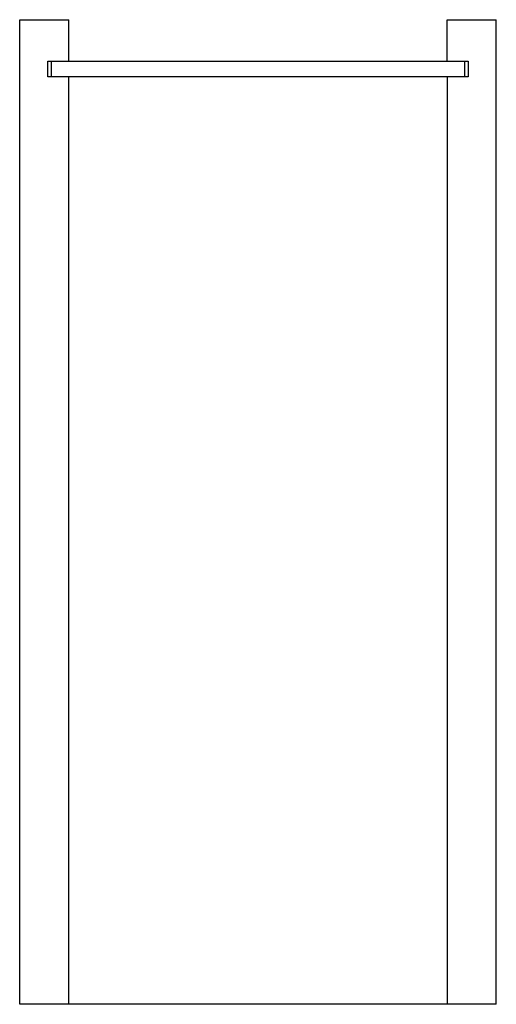
# Paper-space layout '_Top' of a CAD drawing. Units: millimetres. Extents: x 919 to 1103, y 0 to 380.
import ezdxf

# ---------------------------------------------------------------- set-up
doc = ezdxf.new("R2010")
doc.units = ezdxf.units.MM

psp = doc.layouts.new('_Top')

# ---------------------------------------------------------------- linework, layer by layer
at = {"color": 7, "linetype": 'Continuous', "lineweight": 25}
for p, q in [((919, 0), (919, 380)), ((919, 380), (938, 380)), ((938, 364.05), (938, 380)), ((1084, 364.05), (1084, 380)), ((1084, 380), (1103, 380)), ((1103, 0), (1103, 380)), ((929.89, 364.05), (938, 364.05)), ((929.89, 357.95), (929.89, 364.05)), ((931.34, 358), (931.34, 364)), ((931.34, 364), (1090.66, 364)), ((1084, 364.05), (1092.11, 364.05)), ((1090.66, 364), (1090.66, 358)), ((1092.11, 364.05), (1092.11, 357.95)), ((938, 357.95), (929.89, 357.95)), ((1090.66, 358), (931.34, 358)), ((938, 0), (938, 358)), ((1084, 358), (1084, 0)), ((1092.11, 357.95), (1084, 357.95)), ((1103, 0), (919, 0))]:
    psp.add_line(p, q, dxfattribs=at)

doc.saveas('drawing.dxf')
